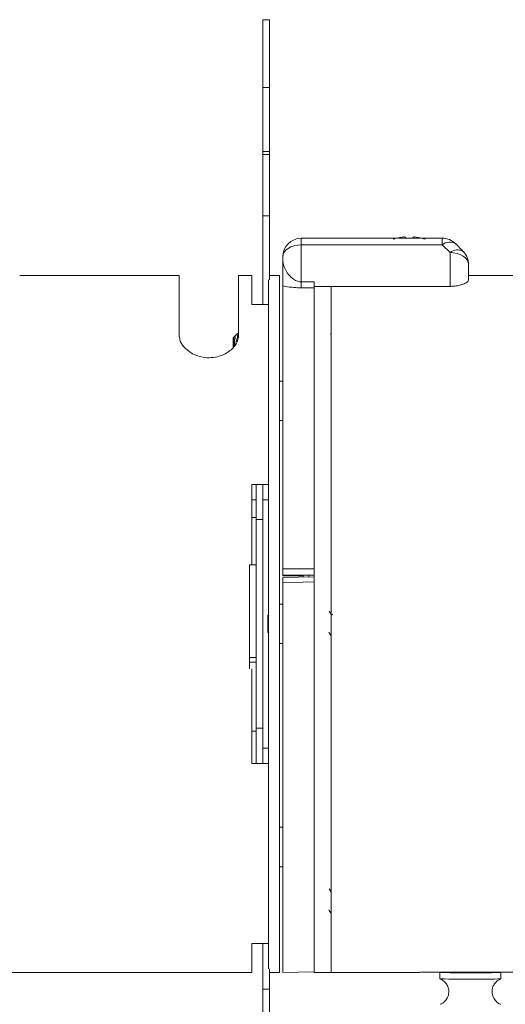
# Model space of a CAD drawing. Units: inches. Extents: x 0.2 to 10.8, y 0.2 to 8.4.
# Drawn here: x 2.5 to 2.9, y 4.5 to 5.2 of the extents above; entities that cross this region are included whole.
import ezdxf

# ---------------------------------------------------------------- set-up
doc = ezdxf.new("R2010")
doc.units = ezdxf.units.IN
doc.header["$MEASUREMENT"] = 0
doc.layers.add('SLD-0', color=7, linetype='Continuous', lineweight=15)
doc.styles.add('SLDTEXTSTYLE0', font='TXT', dxfattribs={"width": 0.75})
doc.dimstyles.new('SLDDIMSTYLE1', dxfattribs={"dimtxt": 0.125, "dimasz": 0.13, "dimexe": 0, "dimexo": 0.0625, "dimgap": 0.03125, "dimtad": 0, "dimtih": 1, "dimtoh": 1, "dimlfac": 8, "dimrnd": 1e-09, "dimzin": 4, "dimdsep": 46, "dimtxsty": 'SLDTEXTSTYLE0', "dimsah": 1, "dimcen": 0.09, "dimadec": 0, "dimazin": 1, "dimtfac": 1, "dimtofl": 0, "dimtmove": 0, "dimatfit": 3, "dimfxl": 1, "dimfrac": 2, "dimtolj": 1, "dimtzin": 12, "dimarcsym": 0})

# ---------------------------------------------------------------- blocks, each defined once
blk = doc.blocks.new('_D_1')
at = {"layer": 'SLD-0'}
for p, q in [((1.9267, 4.69172), (1.9267, 4.11878)), ((3.8392, 4.51279), (3.8392, 4.11878)), ((1.9267, 4.24378), (2.72823, 4.24378)), ((3.8392, 4.24378), (3.14386, 4.24378))]:
    blk.add_line(p, q, dxfattribs=at)
for points in [[(1.9267, 4.24378), (2.0567, 4.22378), (2.0567, 4.26378)], [(3.8392, 4.24378), (3.7092, 4.26378), (3.7092, 4.22378)]]:
    blk.add_solid(points, dxfattribs=at)
at = {"layer": 'SLD-0', "insert": (2.72823, 4.30569), "char_height": 0.125, "attachment_point": 1, "style": 'SLDTEXTSTYLE0'}
blk.add_mtext('15.30', dxfattribs=at)

msp = doc.modelspace()

# ---------------------------------------------------------------- linework, layer by layer
at = {"color": 7, "linetype": 'Continuous', "lineweight": 15}
for p, q in [((2.69431, 5.20406), (2.68982, 5.20406)), ((2.68982, 5.15839), (2.68982, 5.20406)), ((2.69431, 5.15839), (2.69431, 5.20406)), ((2.68982, 5.15839), (2.69431, 5.15839)), ((2.68982, 5.11544), (2.68982, 5.15839)), ((2.69431, 5.15839), (2.69431, 5.11544)), ((2.69431, 5.11544), (2.68982, 5.11544)), ((2.68982, 5.11346), (2.68982, 5.11544)), ((2.69431, 5.11346), (2.68982, 5.11346)), ((2.68982, 5.07217), (2.68982, 5.11346)), ((2.69431, 5.11346), (2.69431, 5.11544)), ((2.69431, 5.07217), (2.69431, 5.11346)), ((2.68982, 5.07217), (2.69431, 5.07217)), ((2.68982, 5.01251), (2.68982, 5.07217)), ((2.69431, 5.07217), (2.69431, 5.02918)), ((2.77962, 5.0571), (2.7157, 5.0571)), ((2.7157, 5.0571), (2.7157, 5.05265)), ((2.81052, 5.05265), (2.7157, 5.05265)), ((2.7157, 5.05265), (2.7157, 5.02776)), ((2.78244, 5.0577), (2.78225, 5.05767)), ((2.78575, 5.05767), (2.78571, 5.05771)), ((2.79067, 5.05771), (2.79063, 5.05767)), ((2.79414, 5.05767), (2.79395, 5.0577)), ((2.81052, 5.0571), (2.79677, 5.0571)), ((2.81052, 5.0571), (2.81052, 5.05265)), ((2.8157, 5.04747), (2.81052, 5.05265)), ((2.81936, 5.05344), (2.82454, 5.04827)), ((2.8157, 5.02473), (2.8157, 5.04747)), ((2.7032, 5.04316), (2.7032, 5.0446)), ((2.8282, 5.03943), (2.8282, 5.02891)), ((2.63357, 5.03207), (2.52632, 5.03207)), ((2.63357, 4.99188), (2.63357, 5.03207)), ((2.68232, 5.03207), (2.67357, 5.03207)), ((2.67357, 5.03207), (2.67357, 4.99188)), ((2.68232, 5.01251), (2.68232, 5.03207)), ((2.69357, 4.56582), (2.69357, 5.02918)), ((2.70107, 5.03207), (2.69431, 5.03207)), ((2.70107, 4.56332), (2.70107, 5.03207)), ((2.7157, 5.02375), (2.7157, 5.02776)), ((2.7157, 5.02776), (2.72445, 5.02776)), ((2.72445, 5.02776), (2.72445, 5.02375)), ((3.66695, 5.03207), (2.8282, 5.03207)), ((2.7032, 5.02514), (2.7032, 4.83478)), ((2.72445, 5.02375), (2.7157, 5.02375)), ((2.8157, 5.02473), (2.72445, 5.02473)), ((2.72445, 5.02375), (2.72445, 4.56332)), ((2.72445, 5.02375), (2.72445, 4.83478)), ((2.7357, 5.02473), (2.7357, 4.56332)), ((2.7357, 4.7977), (2.7357, 5.02473)), ((2.69357, 5.01251), (2.68232, 5.01251)), ((2.69357, 5.01251), (2.69357, 4.89145)), ((2.67238, 4.99269), (2.67055, 4.99086)), ((2.67231, 4.99262), (2.67215, 4.99291)), ((2.67357, 4.99301), (2.67261, 4.99301)), ((2.67261, 4.99292), (2.67261, 4.99301)), ((2.7356, 4.99298), (2.73535, 4.99254)), ((2.67011, 4.99042), (2.66982, 4.99013)), ((2.66982, 4.98398), (2.66982, 4.99013)), ((2.67011, 4.9898), (2.67011, 4.99042)), ((2.67058, 4.99088), (2.67032, 4.99042)), ((2.67275, 4.99054), (2.67275, 4.98925)), ((2.67363, 4.99034), (2.67325, 4.99099)), ((2.7032, 4.96095), (2.70107, 4.96095)), ((2.70107, 4.93445), (2.7032, 4.93445)), ((2.68232, 4.89145), (2.69357, 4.89145)), ((2.68232, 4.83755), (2.68232, 4.89145)), ((2.68533, 4.86787), (2.68533, 4.89145)), ((2.68982, 4.86787), (2.68982, 4.89145)), ((2.68232, 4.88114), (2.68533, 4.88114)), ((2.68982, 4.88114), (2.69357, 4.88114)), ((2.68982, 4.86787), (2.68533, 4.86787)), ((2.68533, 4.8524), (2.68533, 4.86787)), ((2.68982, 4.72753), (2.68982, 4.86787)), ((2.68533, 4.8524), (2.68533, 4.83755)), ((2.68533, 4.83755), (2.68085, 4.83755)), ((2.68085, 4.83755), (2.68085, 4.77505)), ((2.68533, 4.83755), (2.68533, 4.77505)), ((2.7032, 4.83478), (2.72445, 4.83478)), ((2.7032, 4.83043), (2.7032, 4.83478)), ((2.72445, 4.83043), (2.7032, 4.83043)), ((2.7032, 4.83039), (2.7032, 4.83043)), ((2.7032, 4.83039), (2.7157, 4.83039)), ((2.7032, 4.83001), (2.7032, 4.83039)), ((2.7157, 4.83001), (2.7032, 4.83001)), ((2.7032, 4.82997), (2.7032, 4.83001)), ((2.7032, 4.82997), (2.71695, 4.82997)), ((2.7157, 4.83043), (2.72445, 4.83043)), ((2.7157, 4.83039), (2.7157, 4.83043)), ((2.7157, 4.83043), (2.7157, 4.83001)), ((2.7157, 4.82997), (2.7157, 4.83001)), ((2.71695, 4.82924), (2.71695, 4.83043)), ((2.7032, 4.82564), (2.7032, 4.56332)), ((2.7032, 4.81095), (2.70107, 4.81095)), ((2.69348, 4.80368), (2.6932, 4.80339)), ((2.6932, 4.792), (2.6932, 4.80339)), ((2.69348, 4.80306), (2.69348, 4.80368)), ((2.73667, 4.80425), (2.73634, 4.80368)), ((2.7357, 4.56332), (2.7357, 4.7977)), ((2.6932, 4.792), (2.69357, 4.79163)), ((2.70107, 4.78445), (2.7032, 4.78445)), ((2.68085, 4.77505), (2.68533, 4.77505)), ((2.68085, 4.77505), (2.68085, 4.77193)), ((2.68533, 4.77505), (2.68533, 4.77193)), ((2.68085, 4.77193), (2.68533, 4.77193)), ((2.68085, 4.76757), (2.68085, 4.77193)), ((2.68232, 4.70395), (2.68232, 4.76757)), ((2.68533, 4.77193), (2.68533, 4.73677)), ((2.68533, 4.72753), (2.68533, 4.73677)), ((2.68982, 4.72753), (2.68533, 4.72753)), ((2.68533, 4.70395), (2.68533, 4.72753)), ((2.68982, 4.70395), (2.68982, 4.72753)), ((2.69357, 4.71426), (2.68982, 4.71426)), ((2.69357, 4.70395), (2.68232, 4.70395)), ((2.69357, 4.70395), (2.69357, 4.58289)), ((2.7032, 4.66095), (2.70107, 4.66095)), ((2.70107, 4.63445), (2.7032, 4.63445)), ((2.68232, 4.58289), (2.69357, 4.58289)), ((2.68232, 4.56332), (2.68232, 4.58289)), ((2.68982, 4.55207), (2.68982, 4.58289)), ((2.46732, 4.56332), (2.68232, 4.56332)), ((2.69431, 4.56582), (2.69431, 4.55207)), ((2.69431, 4.56332), (2.70107, 4.56332)), ((2.7032, 4.56332), (2.72445, 4.5637)), ((2.72445, 4.56332), (2.7357, 4.56332)), ((2.7357, 4.56332), (2.79334, 4.56332)), ((2.80445, 4.56359), (3.7107, 4.56359)), ((2.80894, 4.56332), (2.80894, 4.55902)), ((2.82143, 4.56359), (2.82087, 4.56327)), ((2.82095, 4.56331), (2.82101, 4.56331)), ((2.8356, 4.56326), (2.83615, 4.56359)), ((2.84995, 4.55902), (2.84995, 4.56332)), ((2.69431, 4.55207), (2.68982, 4.55207)), ((2.68982, 4.52181), (2.68982, 4.55207)), ((2.69431, 4.52181), (2.69431, 4.55207))]:
    msp.add_line(p, q, dxfattribs=at)
at = {"color": 8, "linetype": 'Continuous', "lineweight": 15}
for p, q in [((2.68232, 4.86923), (2.68533, 4.86923)), ((2.71695, 4.82997), (2.7157, 4.82997)), ((2.7207, 4.8293), (2.7207, 4.83043)), ((2.68533, 4.72554), (2.68232, 4.72554))]:
    msp.add_line(p, q, dxfattribs=at)
at = {"color": 7, "linetype": 'Continuous', "lineweight": 15, "flags": 128}
for points in [[(2.7032, 5.0446), (2.70344, 5.04617), (2.70415, 5.04768), (2.7053, 5.04907), (2.70686, 5.05029), (2.70875, 5.05129), (2.71091, 5.05203), (2.71326, 5.05249), (2.7157, 5.05265)], [(2.8157, 5.04747), (2.81814, 5.04732), (2.82048, 5.04686), (2.82264, 5.04612), (2.82454, 5.04512), (2.82609, 5.0439), (2.82725, 5.04251), (2.82796, 5.041), (2.8282, 5.03943)], [(2.7032, 4.82895), (2.71376, 4.82913), (2.72445, 4.82932)], [(2.72445, 4.82602), (2.71695, 4.82589), (2.7032, 4.82564)], [(2.83292, 4.56315), (2.82681, 4.56315), (2.82093, 4.56316), (2.81581, 4.56319), (2.8119, 4.56323), (2.80955, 4.56328), (2.80897, 4.56333), (2.81021, 4.56338), (2.81315, 4.56342), (2.81755, 4.56346), (2.82112, 4.56347)], [(2.83601, 4.56348), (2.84065, 4.56346), (2.84521, 4.56343), (2.84838, 4.56338), (2.84986, 4.56333), (2.84953, 4.56328), (2.84741, 4.56323), (2.8437, 4.56319), (2.83872, 4.56316), (2.83292, 4.56315)]]:
    msp.add_lwpolyline(points, dxfattribs=at)
at = {"color": 7, "linetype": 'Continuous', "lineweight": 15}
for centre, radius, start, end in [((2.7157, 5.0446), 0.0125, 90.00025, 179.99975), ((2.78819, 5.02637), 0.03186, 100.75047, 109.71827), ((2.78646, 5.03108), 0.02692, 94.08271, 98.59669), ((2.78392, 5.05264), 0.00538, 70.57446, 80.42095), ((2.79247, 5.05259), 0.00542, 99.53082, 109.33983), ((2.78992, 5.03103), 0.02697, 81.4114, 85.92134), ((2.7882, 5.02637), 0.03186, 70.2825, 79.25049), ((2.81052, 5.0446), 0.0125, 45.00018, 89.99988), ((2.81549, 5.04686), 0.00763, 59.5875, 130.68101), ((2.82067, 5.04168), 0.00763, 59.58697, 130.68131), ((2.8157, 5.03943), 0.0125, 0.00057, 44.99945), ((2.82453, 4.70057), 0.13731, 268.50525, 269.97538), ((2.82602, 5.28203), 0.72321, 268.6463, 270.5464), ((2.83664, 5.04285), 0.48401, 269.56001, 271.5766)]:
    msp.add_arc(centre, radius, start, end, dxfattribs=at)
for points, knots in [([(2.78049, 5.0571), (2.78319, 5.05708), (2.78834, 5.05703), (2.79346, 5.05708), (2.7959, 5.0571)], [0, 0, 0, 0, 0.52514, 1, 1, 1, 1]), ([(2.78481, 5.05794), (2.78479, 5.05794), (2.78473, 5.05794), (2.78463, 5.05794), (2.78456, 5.05794), (2.78454, 5.05794)], [0, 0, 0, 0, 0.429908, 0.859693, 1, 1, 1, 1]), ([(2.79184, 5.05794), (2.79179, 5.05794), (2.79169, 5.05794), (2.79161, 5.05794), (2.79158, 5.05794), (2.79157, 5.05794)], [0, 0, 0, 0, 0.429846, 0.859679, 1, 1, 1, 1]), ([(2.7032, 5.04316), (2.7034, 5.04145), (2.70381, 5.03804), (2.70643, 5.03327), (2.70967, 5.02986), (2.71248, 5.02829), (2.71447, 5.02781), (2.71535, 5.02777), (2.7157, 5.02776)], [0, 0, 0, 0, 0.323503, 0.644848, 0.827126, 0.929267, 0.972216, 1, 1, 1, 1]), ([(2.7032, 5.02514), (2.7032, 5.02675), (2.7032, 5.03119), (2.7032, 5.03879), (2.7032, 5.04314), (2.7032, 5.04316)], [0, 0, 0, 0, 0.3627613, 0.9974976, 1, 1, 1, 1]), ([(2.8282, 5.02891), (2.82789, 5.02832), (2.82739, 5.02737), (2.82427, 5.026), (2.82124, 5.02522), (2.81839, 5.0248), (2.81654, 5.02475), (2.8157, 5.02473)], [0, 0, 0, 0, 0.386837, 0.626247, 0.786802, 0.902727, 1, 1, 1, 1]), ([(2.7157, 5.02375), (2.714, 5.02379), (2.71024, 5.02389), (2.70609, 5.02452), (2.70387, 5.02499), (2.7032, 5.02514)], [0, 0, 0, 0, 0.363657, 0.806824, 1, 1, 1, 1]), ([(2.67275, 4.99054), (2.67271, 4.9911), (2.67262, 4.99222), (2.67251, 4.99286), (2.67245, 4.99268), (2.67244, 4.99264)], [0, 0, 0, 0, 0.428701, 0.857404, 1, 1, 1, 1]), ([(2.67357, 4.99188), (2.67323, 4.98994), (2.67256, 4.98611), (2.66791, 4.98123), (2.66225, 4.97814), (2.65662, 4.97671), (2.65105, 4.97667), (2.64584, 4.97785), (2.64074, 4.98026), (2.63643, 4.984), (2.63394, 4.9882), (2.63368, 4.99082), (2.63357, 4.99188)], [0, 0, 0, 0, 0.1439273, 0.2839597, 0.3783402, 0.4573119, 0.5365652, 0.6097651, 0.6881941, 0.8033718, 0.9202823, 1, 1, 1, 1]), ([(2.67011, 4.9901), (2.67026, 4.9904), (2.67055, 4.99098), (2.67097, 4.99108), (2.67143, 4.99054), (2.67182, 4.98926), (2.67209, 4.98801), (2.67222, 4.98741)], [0, 0, 0, 0, 0.184028, 0.367373, 0.582416, 0.798755, 1, 1, 1, 1]), ([(2.67053, 4.98474), (2.6705, 4.98533), (2.67042, 4.98663), (2.67028, 4.98834), (2.67018, 4.98936), (2.67012, 4.98972), (2.67011, 4.9898)], [0, 0, 0, 0, 0.271805, 0.593577, 0.914711, 1, 1, 1, 1]), ([(2.67011, 4.9898), (2.67018, 4.98945), (2.67032, 4.98869), (2.67054, 4.98694), (2.67068, 4.98556), (2.67074, 4.98496)], [0, 0, 0, 0, 0.319151, 0.703557, 1, 1, 1, 1]), ([(2.67032, 4.9904), (2.6704, 4.99032), (2.67056, 4.99014), (2.6708, 4.98876), (2.67101, 4.98709), (2.67113, 4.98586), (2.67118, 4.98542)], [0, 0, 0, 0, 0.273567, 0.556245, 0.838923, 1, 1, 1, 1]), ([(2.7032, 4.82564), (2.7032, 4.82606), (2.7032, 4.82689), (2.7032, 4.82793), (2.7032, 4.82866), (2.7032, 4.82893), (2.7032, 4.82895), (2.7032, 4.82895)], [0, 0, 0, 0, 0.2323819, 0.4647537, 0.6971746, 0.9296004, 1, 1, 1, 1]), ([(2.72445, 4.82932), (2.72445, 4.82928), (2.72445, 4.8292), (2.72445, 4.82855), (2.72445, 4.8276), (2.72445, 4.82668), (2.72445, 4.82615), (2.72445, 4.82602)], [0, 0, 0, 0, 0.232671, 0.465339, 0.698052, 0.93077, 1, 1, 1, 1]), ([(2.73603, 4.80358), (2.73578, 4.80402), (2.73527, 4.80491), (2.73478, 4.8058), (2.73453, 4.80625)], [0, 0, 0, 0, 0.499202, 1, 1, 1, 1]), ([(2.73418, 4.79227), (2.73442, 4.79186), (2.73492, 4.79104), (2.73541, 4.79021), (2.73566, 4.78979)], [0, 0, 0, 0, 0.499868, 1, 1, 1, 1]), ([(2.73603, 4.61684), (2.73578, 4.61728), (2.73527, 4.61818), (2.73478, 4.61907), (2.73453, 4.61951)], [0, 0, 0, 0, 0.499197, 1, 1, 1, 1]), ([(2.73418, 4.60553), (2.73442, 4.60512), (2.73492, 4.6043), (2.73541, 4.60347), (2.73566, 4.60305)], [0, 0, 0, 0, 0.499863, 1, 1, 1, 1]), ([(2.80445, 4.56359), (2.80318, 4.56359), (2.80065, 4.56358), (2.79729, 4.56349), (2.79473, 4.5634), (2.79326, 4.56333), (2.79306, 4.56332), (2.79414, 4.56337), (2.79637, 4.56346), (2.79952, 4.56355), (2.80239, 4.56359), (2.80405, 4.56359), (2.80445, 4.56359)], [0, 0, 0, 0, 0.107288, 0.214572, 0.321936, 0.429349, 0.536679, 0.643919, 0.751206, 0.858602, 0.965998, 1, 1, 1, 1]), ([(2.8229, 4.56359), (2.82263, 4.56357), (2.82155, 4.56347), (2.82121, 4.56338), (2.82095, 4.56331)], [0, 0, 0, 0, 0.2429258, 1, 1, 1, 1]), ([(2.82898, 4.56359), (2.82849, 4.56356), (2.82687, 4.56344), (2.82546, 4.56333), (2.82447, 4.56326)], [0, 0, 0, 0, 0.29862, 1, 1, 1, 1]), ([(2.83558, 4.5633), (2.83555, 4.56329), (2.83542, 4.56329), (2.83444, 4.56327), (2.83278, 4.56326), (2.83053, 4.56325), (2.82796, 4.56325), (2.82589, 4.56325), (2.82477, 4.56326), (2.82447, 4.56326)], [0, 0, 0, 0, 0.058986, 0.213631, 0.380234, 0.555272, 0.732518, 0.928098, 1, 1, 1, 1]), ([(2.8092, 4.55883), (2.80958, 4.55869), (2.81085, 4.55822), (2.81273, 4.55657), (2.81442, 4.55391), (2.81511, 4.55058), (2.81456, 4.54738), (2.81317, 4.54487), (2.81153, 4.54324), (2.8102, 4.54235), (2.80944, 4.54206), (2.80927, 4.542)], [0, 0, 0, 0, 0.056655, 0.19086, 0.337839, 0.491163, 0.65361, 0.780098, 0.885251, 0.973966, 1, 1, 1, 1]), ([(2.84981, 4.54195), (2.84956, 4.54204), (2.84837, 4.54244), (2.84638, 4.54401), (2.84452, 4.54676), (2.84379, 4.55021), (2.84431, 4.55343), (2.8457, 4.55595), (2.84734, 4.55759), (2.8487, 4.55851), (2.84949, 4.55881), (2.8497, 4.55889)], [0, 0, 0, 0, 0.037947, 0.176343, 0.337317, 0.489367, 0.651006, 0.776619, 0.880954, 0.968999, 1, 1, 1, 1])]:
    msp.add_open_spline(points, degree=3, knots=knots, dxfattribs=at)

# ---------------------------------------------------------------- dimensions: what is measured, and where the dimension line sits
at = {"layer": 'SLD-0'}
dim = msp.add_linear_dim(base=(1.9267, 4.24378), p1=(3.8392, 4.56279), p2=(1.9267, 4.74172), dimstyle='SLDDIMSTYLE1', dxfattribs=at)
dim.commit()
dim.dimension.update_dxf_attribs({"geometry": '_D_1', "text_midpoint": (2.93604, 4.24378), "dimtype": 160})

doc.saveas('drawing.dxf')
